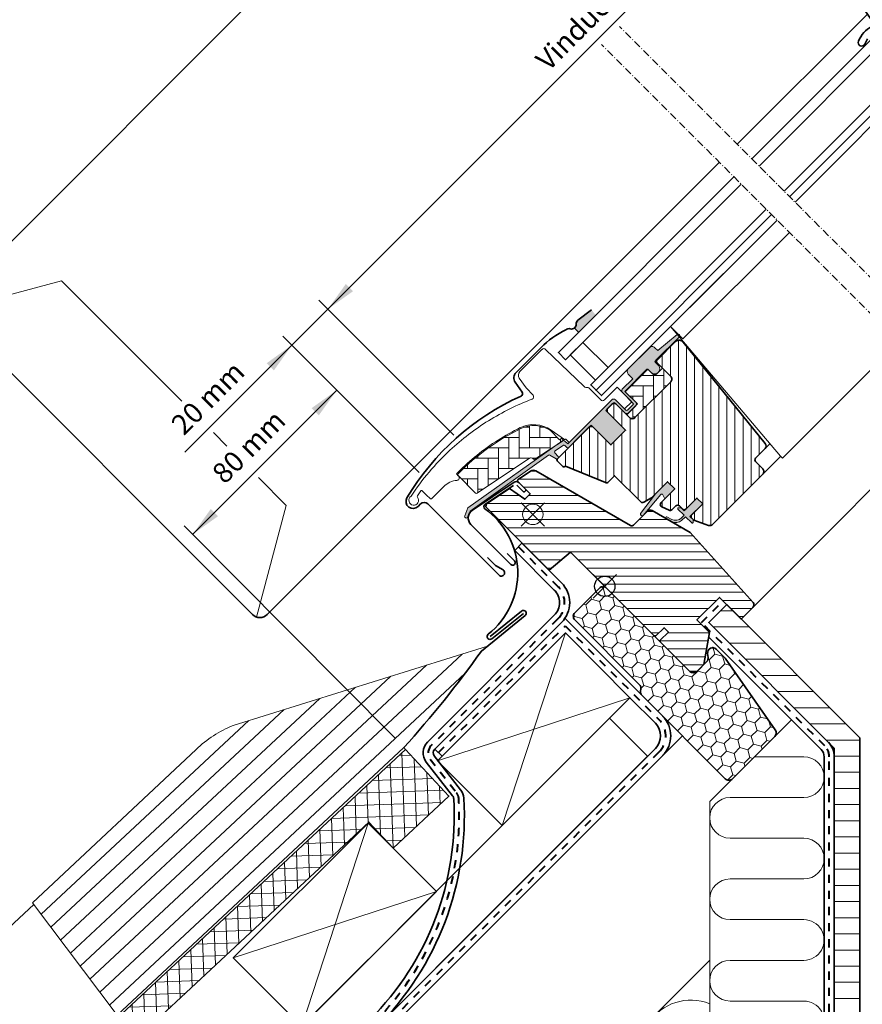
# Model space of a CAD drawing. Units: millimetres. Extents: x -318 to 1204, y -7 to 1294.
# Drawn here: x -119 to 212, y 442 to 829 of the extents above; entities that cross this region are included whole.
import ezdxf

# ---------------------------------------------------------------- set-up
doc = ezdxf.new("R2010")
doc.units = ezdxf.units.MM
doc.linetypes.add('Dash', pattern=[6.350000000000002, 3.175000000000001, -3.175000000000001])
doc.linetypes.add('STREGP3', pattern=[5, 3, -0.9, 0.2, -0.9])
doc.layers.add('RAMMER', color=7, linetype='Continuous')
for name, color, linetype, lineweight in [('VELUX 1', 7, 'Continuous', 35), ('VELUX 2', 3, 'Continuous', 15), ('VELUX 3', 1, 'Continuous', 5), ('VELUX 4', 6, 'Dash', 40), ('VELUX 5', 150, 'STREGP3', 25), ('VELUX 6', 5, 'Continuous', 13)]:
    doc.layers.add(name, color=color, linetype=linetype, lineweight=lineweight)
doc.styles.add('Arial', font='arial.ttf')
doc.styles.add('Verdana_1', font='verdana.ttf', dxfattribs={"height": 8})

# ---------------------------------------------------------------- blocks, each defined once
blk = doc.blocks.new('V22 GGL40 A')
at = {"layer": 'VELUX 3'}
h = blk.add_hatch(color=256, dxfattribs=at)
h.dxf.hatch_style = 1
h.paths.add_polyline_path([(107.1372584779713, 1312.762593714933), (105.4812839590236, 1314.837632817615), (100.1729179071776, 1310.68333129016, 0.2460321235245422), (99.4853111551206, 1309.161095889305, -0.2472938309865288), (98.79095102844121, 1307.633605177316), (100.3688904029227, 1305.994225639888)])
h = blk.add_hatch(color=256, dxfattribs=at)
h.dxf.hatch_style = 1
edge = h.paths.add_edge_path()
edge.add_line((130.86958995746, 1294.961305628536), (130.6227355624292, 1294.711477456827))
edge.add_arc((130.7727355624284, 1294.451669835692), 0.2999999999993145, 119.9999999999013, 224.9999999999347)
edge.add_line((130.5606035280728, 1294.239537801337), (131.7552018481733, 1293.044939481237))
edge.add_arc((130.3409882858, 1291.630725918863), 2.000000000000338, -134.9999999999999, 45, ccw=False)
edge.add_line((128.9267747234267, 1290.21651235649), (127.724693195411, 1291.418593884506))
edge.add_arc((127.5125613817539, 1291.249538231656), 0.271255820446073, 38.55263156986574, 141.4479137045397)
edge.add_line((127.3004279592319, 1291.418591865675), (118.6383707747777, 1282.756534681224))
edge.add_line((118.6383707747777, 1282.756534681224), (122.8820117150722, 1278.512893740926))
edge.add_arc((122.1739051566356, 1277.806788426664), 0.9999998064649137, -44.99997112545469, 44.91892108201631, ccw=False)
edge.add_line((122.8810121573229, 1277.099682138678), (120.0525845689594, 1274.271254550315))
edge.add_arc((119.3454789889588, 1274.978358057451), 0.9999968355312108, 224.9999160192208, 315.0000839807792, ccw=False)
edge.add_line((118.6383734089582, 1274.271254550315), (114.7492861335054, 1278.160341825767))
edge.add_arc((114.3957320264149, 1277.80678640322), 0.5000019434497185, 45.00010658906887, 134.9998934109312)
edge.add_line((114.0421779193243, 1278.160341825767), (111.1430384558737, 1275.261202362317))
edge.add_line((111.1430384558737, 1275.261202362317), (118.9212130067792, 1267.483027811411))
edge.add_line((118.9212130067792, 1267.483027811411), (113.1229393482358, 1261.684754152868))
edge.add_line((113.1229393482358, 1261.684754152868), (105.3447647973303, 1269.462928703773))
edge.add_line((105.3447647973303, 1269.462928703773), (96.57663948414165, 1260.694804241952))
edge.add_arc((96.22308609354923, 1261.048357632544), 0.4999999999987982, 224.9999999999631, 315, ccw=False)
edge.add_line((95.86953270295658, 1260.694804241952), (95.06752579119757, 1261.496812135732))
edge.add_arc((94.71397233248368, 1261.143260539853), 0.4999987791159909, 44.99984905701226, 123.7002097415083)
edge.add_line((94.43654927340708, 1261.559235569644), (91.17797094914249, 1259.386033424946))
edge.add_arc((91.45538993157062, 1258.97005606003), 0.4999984599313483, 123.6996726246945, 221.0000901795082)
edge.add_line((91.07803682005783, 1258.642026961983), (92.37458056446144, 1257.150525067258))
edge.add_arc((91.99722371958066, 1256.822496096152), 0.5000011942619935, -44.99997129661517, 40.99979853123102, ccw=False)
edge.add_line((92.35077813176417, 1256.468942038207), (92.19695662268009, 1256.315120529123))
edge.add_arc((91.84340293343236, 1256.668675523039), 0.5000013449018709, 239.9999519973872, 314.9998942850065, ccw=False)
edge.add_line((91.59340189820091, 1256.23566186588), (89.10782706867803, 1257.670708057025))
edge.add_arc((88.857826095378, 1257.237702179025), 0.499994577004219, 59.99951242497752, 123.7003925556873)
edge.add_line((88.58040404058966, 1257.65367282769), (57.77212266178367, 1235.619444029626))
edge.add_line((57.77212266178367, 1235.619444029626), (56.85063928282079, 1233.341217617139))
edge.add_arc((56.25135128107294, 1233.593070186435), 0.6500583248449135, 158.7507557895858, 337.205274104267, ccw=False)
edge.add_line((55.64548869899636, 1233.828668058539), (56.90406348337683, 1236.940306882827))
edge.add_line((56.90406348337683, 1236.940306882827), (94.28203234132206, 1263.379372247278))
edge.add_arc((94.55945443786145, 1262.963387667275), 0.5000061904105872, 49.00025894729413, 123.69951077651399, ccw=False)
edge.add_line((94.88748630815849, 1263.340748611887), (96.22308701024349, 1262.179728058867))
edge.add_line((96.22308701024349, 1262.179728058867), (113.4770460182849, 1279.433687972747))
edge.add_arc((114.183598365174, 1278.726027090942), 1.000000071265586, 45.00004711214649, 134.9550885553831, ccw=False)
edge.add_line((114.8907046153256, 1279.433134503948), (118.9919248818701, 1275.331914237408))
edge.add_arc((119.3454789889587, 1275.685470638476), 0.5000026353686517, 225.0001858766836, 314.9998141233532)
edge.add_line((119.6990330960475, 1275.331914237408), (121.8203524702299, 1277.45323361159))
edge.add_arc((121.4634148332148, 1277.808187519457), 0.5033852932179226, 315.1596577659964, 404.6150828092709)
edge.add_line((121.8217452159772, 1278.16173538074), (117.6616853147357, 1282.321795281981))
edge.add_arc((118.2522294948523, 1282.969766566703), 0.8767036069806756, 136.9810421101782, 227.6547716393488, ccw=False)
edge.add_line((117.6112469369223, 1283.56788910843), (121.7518442620644, 1287.708486650956))
edge.add_line((121.7518442620644, 1287.708486650956), (119.9900209357334, 1289.470309977291))
edge.add_arc((121.0506811075124, 1290.53097014907), 1.499999999998967, 135, 225, ccw=False)
edge.add_line((119.9900209357334, 1291.591630320849), (128.3107193262772, 1299.912328711393))
edge.add_arc((129.3713794980563, 1298.851668539613), 1.499999999998967, 45, 135, ccw=False)
edge.add_line((130.4320396698354, 1299.912328711393), (131.5878567813311, 1298.756511599897))
edge.add_line((131.5878567813311, 1298.756511599897), (139.1752846865716, 1305.101846768439))
edge.add_arc((139.5922757057948, 1304.60323019241), 0.6500000000027155, -45.000000000037176, 129.9056026087591, ccw=False)
edge.add_line((140.0518951135678, 1304.143610784637), (130.86958995746, 1294.961305628536))
h = blk.add_hatch(dxfattribs=at)
h.set_pattern_fill('ANSI31', color=256, angle=45)
h.set_pattern_definition([(90, (0, 0), (-3.175, 6.661338147750939e-16), [])])
edge = h.paths.add_edge_path()
edge.add_line((138.5911332058245, 1302.285035730414), (131.1541637353953, 1294.848066259985))
edge.add_arc((131.5077159633871, 1294.494512152896), 0.4999996845573625, 134.9998477395451, 225.000152260418)
edge.add_line((131.1541637353951, 1294.140958045808), (136.6695977961176, 1288.625523985085))
edge.add_arc((135.6089816823158, 1287.564864297926), 1.499968503942875, -45.001344185626124, 45.00117691884941, ccw=False)
edge.add_line((136.6695946996699, 1286.504201514455), (122.5981717293982, 1272.432778544184))
edge.add_arc((121.5375120423072, 1273.493435502466), 1.499997384988699, 224.9999262961421, 315.0000737038579, ccw=False)
edge.add_line((120.4768523552161, 1272.432778544184), (115.1028394104947, 1277.806791488905))
edge.add_arc((114.3957338304969, 1277.099680758068), 1.000001943463027, 45.00020868193022, 135.0000047613451)
edge.add_line((113.6886256163129, 1277.806788854728), (111.7087273581315, 1275.826890596547))
edge.add_line((111.7087273581315, 1275.826890596547), (111.7087247239544, 1274.695519034367))
edge.add_line((111.7087247239544, 1274.695519034367), (118.9212148108568, 1267.483028947461))
edge.add_line((118.9212148108568, 1267.483028947461), (113.1229411523093, 1261.684755288918))
edge.add_line((113.1229411523093, 1261.684755288918), (105.9104510654072, 1268.89724537582))
edge.add_line((105.9104510654072, 1268.89724537582), (104.7790795032274, 1268.897242741643))
edge.add_line((104.7790795032274, 1268.897242741643), (91.98044743177911, 1256.098610670191))
edge.add_arc((92.35384442966938, 1255.736837470675), 0.5199088053899035, 135.9058298368947, 222.8125065412009)
edge.add_line((91.97244892840581, 1255.383506694294), (94.17603160426415, 1253.179924018435))
edge.add_arc((94.53169122628283, 1253.571091836542), 0.5286832971230915, 227.7220998114645, 298.9480926222356)
edge.add_line((94.78758295910711, 1253.108462989918), (95.29834660561073, 1253.399971862751))
edge.add_line((95.29834660561073, 1253.399971862751), (111.0266943067877, 1246.885076931203))
edge.add_arc((111.4093777391539, 1247.808956463713), 0.9999999999988131, 247.4999999999034, 314.9999999999039)
edge.add_line((112.1164845203384, 1247.101849682526), (114.5725082498579, 1249.557874177013))
edge.add_line((114.5725082498579, 1249.557874177013), (124.8496563768497, 1239.280726050021))
edge.add_arc((125.5567635053079, 1239.987833732211), 1.000000882663449, 225.0000224339768, 299.9999064798383)
edge.add_line((126.0567625330809, 1239.1218067479), (129.0681970060325, 1240.860459079382))
edge.add_line((129.0681970060325, 1240.860459079382), (135.4321577627566, 1247.224419836106))
edge.add_line((135.4321577627566, 1247.224419836106), (138.260584692573, 1244.395992906289))
edge.add_line((138.260584692573, 1244.395992906289), (132.8357663561515, 1238.971174569868))
edge.add_arc((133.5428725774659, 1238.264069395144), 0.9999984681701475, 135.0000424018908, 245.0001448486611)
edge.add_line((133.1202572543264, 1237.357761928006), (136.0136734720948, 1236.008537751046))
edge.add_arc((136.4362915047592, 1236.914846877156), 1.000001116800918, 245.0000443199773, 314.9999940553622)
edge.add_line((137.1433990022783, 1236.207739232907), (138.6494955603889, 1237.713835791017))
edge.add_arc((139.3566011403915, 1237.006729172979), 0.9999990352712804, 44.999942003627325, 134.999957944766, ccw=False)
edge.add_line((140.0637079551639, 1237.713834556247), (141.2657894528131, 1236.511753058598))
edge.add_arc((141.9728962315716, 1237.21886120925), 1.000000966641843, 225.0000555811593, 315.0000607288304)
edge.add_line((142.6800044457527, 1236.51175449402), (146.9933550692044, 1240.825105117472))
edge.add_line((146.9933550692044, 1240.825105117472), (149.2560968764742, 1238.562363310202))
edge.add_line((149.2560968764742, 1238.562363310202), (144.9423630840904, 1234.248629517815))
edge.add_arc((145.6498528797553, 1233.541904575982), 1.000000977189093, 135.0309874385123, 224.9999351019532)
edge.add_line((144.9427446066625, 1232.834797904748), (145.4377195004786, 1232.339823010932))
edge.add_arc((146.1390007233539, 1233.18425168439), 1.09765893524098, 230.2910427926034, 249.4415579480247)
edge.add_line((145.7535439463468, 1232.156497720071), (151.5401024273672, 1230.05036537006))
edge.add_arc((152.0531333027909, 1231.459899795899), 1.499995992248843, 249.9999174356741, 315.0000019461287)
edge.add_line((153.1137906766894, 1230.399242494053), (172.873460785559, 1250.158912602927))
edge.add_arc((171.812802910757, 1251.219574924192), 1.499999895710742, 314.9998799032781, 404.9999778012947)
edge.add_line((172.8734634197358, 1252.280234611286), (170.0450361606459, 1255.108661870372))
edge.add_arc((170.7521421729958, 1255.815768767465), 0.9999995383087936, 134.9998574336146, 225.0000358446995, ccw=False)
edge.add_line((170.0450374777361, 1256.522876981644), (173.7569156944451, 1260.234755198353))
edge.add_arc((172.6962594843933, 1261.295416794353), 1.499998205715665, 314.9998545281181, 399.0000666548244)
edge.add_line((173.8619759339822, 1262.23939760788), (141.5596411135671, 1302.129461175848))
edge.add_arc((140.0053470536696, 1300.870817767684), 2.000003313383822, 39.00001993854496, 134.9999166444256)
h = blk.add_hatch(dxfattribs=at)
h.set_pattern_fill('AR-HBONE', color=256, scale=0.04, angle=-45.00000000000003)
h.set_pattern_definition([(359.9999999999999, (-4173.837619824959, 4683.855995607695), (4.064000000000001, 4.063999999999999), [12.192, -4.064]), (90, (-4169.773622595039, 4683.855995607696), (4.064000000000001, 4.063999999999999), [12.192, -4.064])])
edge = h.paths.add_edge_path()
edge.add_line((136.669625155741, 1288.625494143167), (133.4169119984913, 1291.878207299973))
edge.add_line((133.4169119984913, 1291.878207299973), (131.0481044416742, 1289.509401041278))
edge.add_arc((130.3409976604876, 1290.216507822464), 1.000000000000169, 225, 315, ccw=False)
edge.add_line((129.6338908793009, 1289.509401041278), (128.0075441866288, 1291.13574335068))
edge.add_arc((127.6539901906874, 1290.797112373194), 0.4895624239659648, 43.76493484845527, 136.2342113736723)
edge.add_line((127.300441240805, 1291.135748619034), (118.779799082135, 1282.615106831256))
edge.add_line((118.779799082135, 1282.615106831256), (123.5881251141222, 1277.806780799268))
edge.add_line((123.5881251141222, 1277.806780799268), (119.3454863657576, 1273.564142050904))
edge.add_line((119.3454863657576, 1273.564142050904), (120.4768592923431, 1272.432769124318))
edge.add_arc((121.5375176150303, 1273.493427447003), 1.499997384986895, 224.9999999999509, 315.0000000000491)
edge.add_line((122.5981759377175, 1272.432769124318), (136.6696002723916, 1286.504193458995))
edge.add_arc((135.6089905923357, 1287.564854860063), 1.499965166642976, 314.9986030094411, 405.0012718500317)
h = blk.add_hatch(dxfattribs=at)
h.set_pattern_fill('AR-HBONE', color=256, scale=0.04, angle=-45.00000000000003)
h.set_pattern_definition([(359.9999999999999, (-4173.837627201759, 4683.856002527106), (4.064000000000001, 4.063999999999999), [12.192, -4.064]), (90, (-4169.77362997184, 4683.856002527106), (4.064000000000001, 4.063999999999999), [12.192, -4.064])])
edge = h.paths.add_edge_path()
edge.add_arc((83.00097784023833, 1256.451374999955), 0.4999999999985771, 225.0000000000253, 303.7000000000068)
edge.add_line((83.2784000539616, 1256.035397938891), (94.42902869512591, 1263.471941214588))
edge.add_line((94.42902869512591, 1263.471941214588), (93.87418387372645, 1264.303896296593))
edge.add_line((93.87418387372645, 1264.303896296593), (92.96733252482977, 1263.699100874261))
edge.add_line((92.96733252482977, 1263.699100874261), (89.33563112349702, 1267.330802270431))
edge.add_arc((82.81849040374571, 1257.613967557474), 11.69999999999862, 56.14999999999395, 116.1262820296447)
edge.add_arc((117.4080658483622, 1187.089760574609), 90.25000000000419, 116.126282029651, 135.5001345632176)
edge.add_arc((53.3936902963051, 1249.996216703378), 0.5000000000013524, 135.5001345632716, 225.0000000000524)
edge.add_line((53.04013690571128, 1249.642663312783), (59.93157975778422, 1242.75122046071))
edge.add_arc((60.28513314837645, 1243.104773851303), 0.4999999999986575, 225.0000000000161, 303.7000000000176)
edge.add_line((60.56255536209983, 1242.688796790238), (81.17353242490958, 1256.434609766408))
edge.add_arc((81.72837685235814, 1255.602655644277), 1.000000000000393, 45.000000000024215, 123.7000000000235, ccw=False)
h = blk.add_hatch(dxfattribs=at)
h.set_pattern_fill('ANSI31', color=256, angle=-45.00000000000003)
h.set_pattern_definition([(359.9999999999999, (2256.585111609314, 1445.130266766376), (1.77635683940025e-15, 3.175), [])])
h.paths.add_polyline_path([(83.48386965162884, 1251.567327104495, 0.2853293628632919), (81.55727118296656, 1251.393476953455), (76.61956700169128, 1248.100440098924, 0.4732321366402011), (76.55642906913677, 1247.339574426902), (81.44455470498042, 1242.451448791058), (79.32323450761805, 1240.330128593696), (73.28776159605741, 1244.556212109355), (64.19238927048036, 1238.490357371515), (63.95689936859753, 1237.311687371815), (88.7984652493401, 1212.470121491076), (97.25714149921305, 1219.567794343011), (130.1642114851352, 1186.660724357089), (130.8713189996129, 1186.660723657385), (134.0532994191346, 1189.842704076904), (135.7503554453147, 1188.145648050724), (132.5683750257926, 1184.963667631202), (132.5683744084092, 1184.256561433815), (144.1649256767673, 1172.660010165457), (146.9933531004899, 1172.660010000824), (149.7330521884799, 1175.39970908881), (151.9431002276724, 1187.93351703527), (146.9933532651271, 1192.883263997812), (155.8321875031254, 1201.722098235807), (164.3174676340316, 1193.236818104901), (168.8956848585953, 1197.815035329464, 0.4284122038856949), (168.8341034451109, 1200.007822858285), (144.3063467927643, 1227.248653137796), (129.3514292531083, 1235.894454492327, 0.3559913294885895), (127.476986375998, 1235.592293515923), (121.5021542349038, 1229.617461374829)])
h = blk.add_hatch(color=256, dxfattribs=at)
h.dxf.hatch_style = 1
h.paths.add_polyline_path([(133.5937974452941, 1242.082236695167), (134.3198748507496, 1240.455282674609), (138.2605848875032, 1244.395992711359), (135.4321577627566, 1247.224419836106), (130.6000539581694, 1242.392316031519), (124.7874913215496, 1234.753410748219, 0.9668028769317811), (126.0270853406366, 1234.181109718835), (132.7504912313493, 1242.195412198855, -0.5578057302502837)])
h = blk.add_hatch(color=256, dxfattribs=at)
h.dxf.hatch_style = 1
edge = h.paths.add_edge_path()
edge.add_line((140.9309021000668, 1233.006737295973), (141.9115137062295, 1234.027516366734))
edge.add_line((141.9115137062295, 1234.027516366734), (139.4980056581776, 1236.441024414789))
edge.add_arc((139.7101383789765, 1236.653152501149), 0.2999976937511739, 90.00134760988698, 224.9993741259631, ccw=False)
edge.add_line((139.7101313229618, 1236.953150194817), (140.8243773528925, 1236.953182545816))
edge.add_line((140.8243773528925, 1236.953182545816), (141.9729054812308, 1235.804654417478))
edge.add_line((141.9729054812308, 1235.804654417478), (146.9933537821494, 1240.8251027184))
edge.add_line((146.9933537821494, 1240.8251027184), (149.2560955071062, 1238.562360993446))
edge.add_line((149.2560955071062, 1238.562360993446), (144.2356472061842, 1233.541912692524))
edge.add_line((144.2356472061842, 1233.541912692524), (145.4377286678214, 1232.339831230887))
edge.add_line((145.4377286678214, 1232.339831230887), (145.4376963991385, 1231.22558511864))
edge.add_arc((145.1376986321802, 1231.225592351594), 0.2999977670455634, 225.0006819004896, 359.9986185972203, ccw=False)
edge.add_line((144.9255707014277, 1231.013459371539), (142.4771991311795, 1233.461830941787))
edge.add_line((142.4771991311795, 1233.461830941787), (140.9595679212912, 1232.023945783063))
edge.add_arc((138.4700089953321, 1235.253421733929), 4.077673180018678, 250.50403837240918, 307.6281390109456, ccw=False)
edge.add_line((137.1091246425278, 1231.409541878713), (134.7758767220589, 1232.758449218241))
edge.add_arc((135.0941294145302, 1233.007841886756), 0.4043284300837465, 78.99748401392202, 218.0833490386994, ccw=False)
edge.add_line((135.171296344761, 1233.404738276577), (137.0563440942208, 1232.368218664544))
edge.add_arc((138.5525575755746, 1235.363882181454), 3.348530228074845, 243.459715418047, 315.2564976126175)
at = {"layer": 'VELUX 1'}
for points in [[(213.9893568757766, 1421.320901694826), (213.0353790335944, 1419.275089610253, -0.9721705077647138), (210.466361392497, 1420.385902981356, -0.1810606457467365), (215.7514002336759, 1426.195746564683, 0.4547648828499922), (216.1861910718803, 1427.951505361945), (213.0822616905864, 1432.38437592091, -0.8925341243972114), (217.5471096425322, 1436.334539706395), (221.3531974982766, 1432.907522808126, 0.3989595459736885), (222.8670586245794, 1432.947164656847), (232.4140661423921, 1442.49417217466, 0.414213562373095), (232.4140661423921, 1444.049807093272), (226.8986332491372, 1449.565239986527, 0.4142135623729618), (225.9086837554753, 1449.565239986527), (224.423759514983, 1448.080315746034)], [(105.4812839590234, 1314.837632817611), (100.1729179071776, 1310.68333129016, 0.2460319903862225), (99.48531110254089, 1309.161096791659, -0.5241744338184098), (97.15265175264017, 1307.337946900332, 0.2635503471750427), (95.41849935612845, 1306.962542819258, 0.08236092804708796), (85.65183952936468, 1299.974585886348), (84.73260095827254, 1299.055347315256), (78.65148243355043, 1292.974228790534), (75.82305484518702, 1290.14580120217, 0.3639696544719797), (75.48691792324507, 1286.303752443835), (78.2244229055691, 1282.394193653809, -0.4698858781438464), (77.81721162435497, 1280.909410040751, 0.1528065514148134), (32.93914140881725, 1240.920402346275, 0.8841125809743411), (37.32108950111842, 1237.501703184649), (38.31103863021099, 1238.491652313742, -0.4142128941357796), (41.13946885274754, 1238.491649679565), (69.14089723600819, 1210.490221296304, 1.133033441522835), (70.72432272442552, 1212.526983555663), (67.72668212473991, 1214.308600647937), (64.54470306346457, 1217.490579709209)], [(76.17418975307396, 1245.812624676701), (78.52532008711614, 1243.461494342655, 1.000001379821503), (79.47991410184522, 1244.416088357384), (77.11110579902788, 1246.784896660198, 0.3575593124721835), (75.02888734037015, 1246.990893827473), (58.64787604307685, 1236.066118707988, 0.4732316017708558), (58.09211847898814, 1230.448545711164), (73.8078011074142, 1214.732863082738, 1.000001016259497), (75.22201490159614, 1216.14707687692), (72.39358731323614, 1218.975504465279)]]:
    blk.add_lwpolyline(points, format="xyb", dxfattribs=at)
for points in [[(171.4008949608728, 1371.298651037176), (224.0701950882981, 1423.967951164601), (221.2417679635514, 1426.796378289348), (168.5724678361262, 1374.127078161922)], [(183.4217102410444, 1359.277835757004), (236.0910103684696, 1411.947135884429), (233.9696900249114, 1414.068456227988), (181.3003898974862, 1361.399156100566)], [(185.5430305846025, 1357.156515413446), (238.2123307120278, 1409.825815540871), (236.0910103684696, 1411.947135884429), (183.4217102410444, 1359.277835757004)], [(161.5091452447964, 1367.063766967096), (92.47541441286057, 1298.03003613516), (95.30384153760701, 1295.201609010417), (164.3375723695431, 1364.23533984235)], [(174.2370673061528, 1354.33584490574), (105.2033364742167, 1285.302114073804), (107.3246568177785, 1283.180793730246), (176.3583876497128, 1352.21452456218)], [(178.4797079932728, 1350.09320421862), (109.4459771613367, 1281.059473386684), (107.3246568177785, 1283.180793730246), (176.3583876497128, 1352.21452456218)]]:
    blk.add_lwpolyline(points, dxfattribs=at)
for points in [[(138.5911332058245, 1302.285035730414), (131.1541637353953, 1294.848066259985, 0.4142151190697461), (131.1541637353951, 1294.140958045808), (136.6695977961176, 1288.625523985085, -0.4142264501944229), (136.6695946996699, 1286.504201514455), (122.5981717293982, 1272.432778544184, -0.4142143159143398), (120.4768523552161, 1272.432778544184), (115.1028394104947, 1277.806791488905, 0.4142125199414704), (113.6886256163129, 1277.806788854728), (111.7087273581315, 1275.826890596547), (111.7087247239544, 1274.695519034367), (118.9212148108568, 1267.483028947461), (113.1229411523093, 1261.684755288918), (105.9104510654072, 1268.89724537582), (104.7790795032274, 1268.897242741643), (91.98044743177911, 1256.098610670191, 0.3984876094680688), (91.97244892840581, 1255.383506694294), (94.17603160426415, 1253.179924018435, 0.3211899862348684), (94.78758295910711, 1253.108462989918), (95.29834660561073, 1253.399971862751), (111.0266943067877, 1246.885076931203, 0.3033466836073349), (112.1164845203384, 1247.101849682526), (114.5725082498579, 1249.557874177013), (124.8496563768497, 1239.280726050021, 0.3394536946183873), (126.0567625330809, 1239.1218067479), (129.0681970060325, 1240.860459079382), (135.4321577627566, 1247.224419836106), (138.260584692573, 1244.395992906289), (132.8357663561515, 1238.971174569868, 0.5205676186950682), (133.1202572543264, 1237.357761928006), (136.0136734720948, 1236.008537751046, 0.3152985477548323), (137.1433990022783, 1236.207739232907), (138.6494955603889, 1237.713835791017, -0.4142136438634257), (140.0637079551639, 1237.713834556247), (141.2657894528131, 1236.511753058598, 0.4142135886877621), (142.6800044457527, 1236.51175449402), (146.9933550692044, 1240.825105117472), (149.2560968764742, 1238.562363310202), (144.9423630840904, 1234.248629517815, 0.4140548332566785), (144.9427446066625, 1232.834797904748), (145.4377195004786, 1232.339823010932, 0.08375490922452045), (145.7535439463468, 1232.156497720071), (151.5401024273672, 1230.05036537006, 0.2914738196600397), (153.1137906766894, 1230.399242494053), (172.873460785559, 1250.158912602927, 0.4142140628230522), (172.8734634197358, 1252.280234611286), (170.0450361606459, 1255.108661870372, -0.4142144744021147), (170.0450374777361, 1256.522876981644), (173.7569156944451, 1260.234755198353, 0.3838650969984644), (173.8619759339822, 1262.23939760788), (141.5596411135671, 1302.129461175848, 0.4452281452603196)], [(120.8376295500243, 1230.00112486115), (83.66696000259299, 1251.461619846419, 0.3167982746079156), (81.55727118296659, 1251.393476953455), (76.63256010698046, 1248.109105416448, 0.4829494316524006), (76.55642906913681, 1247.339574426902), (81.44455470498042, 1242.451448791058), (79.32323450761805, 1240.330128593696), (73.28776159605741, 1244.556212109355), (64.19238927048036, 1238.490357371515), (63.95689936859753, 1237.311687371815), (88.7984652493401, 1212.470121491076), (97.25714149921305, 1219.567794343011), (130.1642114851352, 1186.660724357089), (130.8713189996129, 1186.660723657385), (134.0532994191346, 1189.842704076904), (135.7503554453147, 1188.145648050724), (132.5683750257926, 1184.963667631202), (132.5683744084092, 1184.256561433815), (144.1649256767673, 1172.660010165457), (146.9933531004899, 1172.660010000824), (149.7330521884799, 1175.39970908881), (151.9431002276724, 1187.93351703527), (146.9933532651271, 1192.883263997812), (155.8321875031254, 1201.722098235807), (164.3174676340316, 1193.236818104901), (168.8956848585951, 1197.815035329464, 0.3678426907096489), (169.0457012975132, 1199.772819663069), (144.3063467927643, 1227.248653137796), (129.3514292531077, 1235.894454492327, 0.3559913294884479), (127.476986375998, 1235.592293515923), (122.044735706259, 1230.160042846184, -0.3394545110048388)]]:
    blk.add_lwpolyline(points, format="xyb", close=True, dxfattribs=at)
blk.add_lwpolyline([(102.1055287459681, 1302.003296218778), (112.0050236825814, 1292.103801282165), (107.0552762142727, 1287.15405381386), (97.15578127766321, 1297.053548750473)], close=True, dxfattribs=at)
at = {"layer": 'VELUX 2'}
for points in [[(183.3260924440218, 1345.24681976787), (141.4452659335216, 1303.36599325737), (136.6151132878055, 1308.196145903086), (178.4959397983058, 1350.076972413587)], [(226.3720497960311, 1302.200862415861), (180.6107049912162, 1256.439517611046), (179.8357356274612, 1257.214486974801), (136.6304265118908, 1308.180832679001)]]:
    blk.add_lwpolyline(points, dxfattribs=at)
blk.add_lwpolyline([(77.49808276351223, 1268.475721366676, 0.0275526144456598), (68.7953178871685, 1263.610756380034, 0.02859456310779315), (60.38502368057061, 1257.58111601561, 0.02656189233039595), (53.23561721548731, 1251.153482532534), (52.38708920239924, 1250.304954519443), (53.23561570663196, 1249.456427699106, -0.6387437587997195), (52.61092391757165, 1247.752722819851, 0.1794211721370794), (47.4373401009002, 1245.355208368224), (42.61392475612274, 1240.531793023447, -0.4059732798838918), (42.19484382653945, 1240.526733541477), (40.53508390958132, 1242.101786294677), (38.87488332678959, 1243.677257223984, 0.4623753772020391), (38.42454069088535, 1243.634419099506), (37.07740176838388, 1241.705985950733, 0.331485681556959), (37.10280240425391, 1241.109191663154, -2.543547129005954), (34.53197357333238, 1241.497655768335, -0.0601222286675958), (49.84227623154993, 1259.618364601569, -0.04834649519466763), (65.01841330976504, 1271.21649002722, -0.04818327163418006), (82.1393409967211, 1279.684399163723, 0.5385515601958731), (82.50388490063074, 1281.314001314246), (79.811876258133, 1284.101660183735), (77.10844831991972, 1287.962551217531, -0.3639698813813822), (77.33254047927448, 1290.523917934485), (85.97465957020222, 1299.166037025412), (86.05163025229558, 1299.243007707506, -0.4091129596381443), (87.45339755527357, 1299.255235561928), (102.6040316307337, 1284.62444060077, 0.2514172491176707), (103.9694154422837, 1284.238726825088, -0.2560615049557726), (104.4307675848327, 1284.104039056952), (109.1677620984888, 1279.367044543296, 0.414213562373095), (110.5819756608621, 1279.367044543296), (115.5969982440515, 1284.38206629775), (121.189051117261, 1278.794428897889, -0.4065677969308178), (121.185396811507, 1278.51533598202), (118.642992684003, 1275.97293185452, -0.4140246728248789), (118.3602416324798, 1275.972840674041), (114.8953270260977, 1279.437755221416, 0.4142133251963257), (113.4811153645464, 1279.43775578197), (96.72268282546838, 1262.679323242892), (95.4498901472873, 1263.952115921069, 0.4142119213389018), (95.16704783099362, 1263.952116713432), (95.08713880759797, 1263.872206813385, -0.3639424831216411), (94.83098343323991, 1263.849782055799), (89.61068985355837, 1267.505070766189, 0.2730206624516624), (77.45168928811131, 1268.453137712362)], format="xyb", dxfattribs=at)
at = {"layer": 'VELUX 2', "color": 3}
for points in [[(168.9111818106721, 1197.83053455748), (249.8267828695039, 1278.746129342388)], [(173.7724165289826, 1260.250253409031), (175.6611376142685, 1262.138974494317)], [(172.8889614148618, 1250.17441060849), (179.8823867043169, 1257.167835897946)]]:
    blk.add_lwpolyline(points, dxfattribs=at)
at = {"layer": 'VELUX 3'}
for p, q in [((98.79095102844121, 1307.633605177316), (100.3688904029227, 1305.994225639888)), ((82.43548363354466, 1256.309762425464), (82.64742444964622, 1256.097821609363))]:
    blk.add_line(p, q, dxfattribs=at)
at = {"layer": 'VELUX 3', "lineweight": 25}
for p, q in [((106.1225810301626, 1210.702354812061), (115.3149691855872, 1201.509966656637)), ((106.1225810301623, 1201.509966656637), (115.3149691855874, 1210.702354812061))]:
    blk.add_line(p, q, dxfattribs=at)
at = {"layer": 'VELUX 3'}
for points in [[(130.86958995746, 1294.961305628536), (130.6227355624292, 1294.711477456827, 0.4931454260315182), (130.5606035280728, 1294.239537801337), (131.7552018481733, 1293.044939481237, -0.9999999999999999), (128.9267747234267, 1290.21651235649), (127.724693195411, 1291.418593884506, 0.4817796429854808), (127.3004279592319, 1291.418591865675), (118.6383707747777, 1282.756534681224), (122.8820117150722, 1278.512893740926, -0.4137990040627224), (122.8810121573229, 1277.099682138678), (120.0525845689594, 1274.271254550315, -0.4142144209846287), (118.6383734089582, 1274.271254550315), (114.7492861335054, 1278.160341825767, 0.4142124726173205), (114.0421779193243, 1278.160341825767), (111.1430384558737, 1275.261202362317), (118.9212130067792, 1267.483027811411), (113.1229393482358, 1261.684754152868), (105.3447647973303, 1269.462928703773), (96.57663948414165, 1260.694804241952, -0.414213562373095), (95.86953270295658, 1260.694804241952), (95.06752579119757, 1261.496812135732, 0.357561418645748), (94.43654927340708, 1261.559235569644), (91.17797094914249, 1259.386033424946, 0.452044897312215), (91.07803682005783, 1258.642026961983), (92.37458056446144, 1257.150525067258, -0.3939093154648443), (92.35077813176417, 1256.468942038207), (92.19695662268009, 1256.315120529123, -0.3394539780289409), (91.59340189820091, 1256.23566186588), (89.10782706867803, 1257.670708057025, 0.2853334429435599), (88.58040404058966, 1257.65367282769), (57.77212266178367, 1235.619444029626), (56.85063928282079, 1233.341217617139, -0.9866032649876009), (55.64548869899636, 1233.828668058539), (56.90406348337683, 1236.940306882827), (94.28203234132206, 1263.379372247278, -0.3379914373626847), (94.88748630815849, 1263.340748611887), (96.22308701024349, 1262.179728058867), (113.4770460182849, 1279.433687972747, -0.4139837551029534), (114.8907046153256, 1279.433134503948), (118.9919248818701, 1275.331914237408, 0.4142116619894787), (119.6990330960475, 1275.331914237408), (121.8203524702299, 1277.45323361159, 0.4114324538984567), (121.8217452159772, 1278.16173538074), (117.6616853147357, 1282.321795281981, -0.4176618435094514), (117.6112469369223, 1283.56788910843), (121.7518442620644, 1287.708486650956), (119.9900209357334, 1289.470309977291, -0.414213562373095), (119.9900209357334, 1291.591630320849), (128.3107193262772, 1299.912328711393, -0.414213562373095), (130.4320396698354, 1299.912328711393), (131.5878567813311, 1298.756511599897), (139.1752846865716, 1305.101846768439, -0.9565027112960945), (140.0518951135678, 1304.143610784637)], [(140.9309021000668, 1233.006737295973), (141.9115137062295, 1234.027516366734), (139.4980056581776, 1236.441024414789, -0.6681661825758205), (139.7101313229618, 1236.953150194817), (140.8243773528925, 1236.953182545816), (141.9729054812308, 1235.804654417478), (146.9933537821494, 1240.8251027184), (149.2560955071062, 1238.562360993446), (144.2356472061842, 1233.541912692524), (145.4377286678214, 1232.339831230887), (145.4376963991385, 1231.22558511864, -0.6681656156983148), (144.9255707014277, 1231.013459371539), (142.4771991311795, 1233.461830941787), (140.9595679212912, 1232.023945783063, -0.2545441429445987), (137.1091246425278, 1231.409541878713), (134.7758767220589, 1232.758449218241, -0.6942797904943477), (135.171296344761, 1233.404738276577), (137.0563440942208, 1232.368218664544, 0.3239396614485599)]]:
    blk.add_lwpolyline(points, format="xyb", close=True, dxfattribs=at)
for points in [[(136.669625155741, 1288.625494143167), (133.4169119984913, 1291.878207299973), (131.0481044416742, 1289.509401041278, -0.414213562373095), (129.6338908793009, 1289.509401041278), (128.0075441866288, 1291.13574335068, 0.4268934620644722), (127.300441240805, 1291.135748619034), (118.779799082135, 1282.615106831256), (123.5881251141222, 1277.806780799268), (119.3454863657576, 1273.564142050904), (120.4768592923431, 1272.432769124318, 0.414213562373575), (122.5981759377175, 1272.432769124318), (136.6696002723916, 1286.504193458995, 0.4142272054212983), (136.6696025889946, 1288.625513944635)], [(82.64742444964622, 1256.097821609363, 0.3575596436553556), (83.2784000539616, 1256.035397938891), (94.42902869512591, 1263.471941214588), (93.87418387372645, 1264.303896296593), (92.96733252482977, 1263.699100874261), (89.33563112349702, 1267.330802270431, 0.2678382761497862), (77.66638304917115, 1268.118527986493, 0.08473631874147375), (53.03706424866004, 1250.346670497967, 0.4116592038532989), (53.04013690571128, 1249.642663312783), (59.93157975778422, 1242.75122046071, 0.357559643655403), (60.56255536209983, 1242.688796790238), (81.17353242490958, 1256.434609766408, -0.3575596436553869), (82.43548363354466, 1256.309762425464)], [(130.6537428110064, 1242.46287424951), (124.7874913215496, 1234.753410748219, 0.7643899866716816), (125.8254252126028, 1233.940730766486), (132.7504912313493, 1242.195412198855, -0.5578057302502779), (133.5937974452941, 1242.082236695167), (134.3198748507496, 1240.455282674609), (138.2605848875032, 1244.395992711359), (135.4321577627566, 1247.224419836106), (130.6370791182494, 1242.429341191599)]]:
    blk.add_lwpolyline(points, format="xyb", dxfattribs=at)
at = {"layer": 'VELUX 3', "lineweight": 25}
blk.add_circle((110.7187751078748, 1206.106160734349), 4, dxfattribs=at)
at = {"layer": 'VELUX 6'}
for p, q in [((77.83830978269953, 1238.986626059524), (87.03069793812415, 1229.7942379041)), ((77.83830978269953, 1229.7942379041), (87.03069793812438, 1238.986626059524))]:
    blk.add_line(p, q, dxfattribs=at)
blk.add_circle((82.43450386041195, 1234.390431981812), 4, dxfattribs=at)
blk = doc.blocks.new('V22 KFD A')
at = {"layer": 'VELUX 1'}
blk.add_lwpolyline([(-134.4741038547308, 730.0230320035406), (-145.7665320980158, 718.7305933078375, 0.414213562373095), (-145.7665320980158, 712.9676730411671), (-27.78576565704038, 594.9869066001914, 0.414213562373095), (-22.02284539037005, 594.9869066001914), (-10.73041398607138, 606.2793421348812)], format="xyb", dxfattribs=at)
at = {"layer": 'VELUX 2'}
for p, q in [((-134.4741038547308, 730.0230320035406), (32.03788698328428, 896.5350242109448)), ((162.8526354333935, 779.862392981887), (214.0263376919731, 831.0360956613171)), ((-10.73041398607138, 606.2793421348812), (155.7815773607758, 772.791334851117)), ((-146.7290354452472, 714.4965172792574), (-102.9017837313865, 726.2400046381877)), ((-102.9017837313865, 726.2400046381877), (-55.55132655341993, 678.8895474602211)), ((-43.17695788265554, 666.5151787894566), (-37.87365702376412, 661.211877930565)), ((-25.49928835299955, 648.8375092598006), (-14.5134360830681, 637.8516569898692)), ((-14.5134360830681, 637.8516569898692), (-26.25691029469972, 594.024399338571))]:
    blk.add_line(p, q, dxfattribs=at)
blk = doc.blocks.new('Lower constr._EDW-KFD')
at = {"layer": 'VELUX 3'}
h = blk.add_hatch(dxfattribs=at)
h.set_pattern_fill('HONEY', color=256, angle=44.99999999999996)
h.set_pattern_definition([(44.99999999999994, (500.0000000000002, -6.945555242054979e-13), (1.423313570563097, 5.31187852023877), [3.175, -6.35]), (164.9999999999999, (500.0000000000002, -6.945555242054979e-13), (-5.311878525625216, -1.423313550460606), [3.174999999999998, -6.349999999999997]), (104.9999999999999, (500.0000000000002, -6.945555242054979e-13), (-3.888564955062119, 3.888564969778164), [-6.349999999999999, 3.174999999999999])])
h.paths.add_polyline_path([(158.0340121140933, 577.8708330752708, 0.04366095311893845), (157.8099212250224, 578.1378941863342), (154.578906553505, 581.3689085944333, 1.057539256405189), (151.1687599585485, 578.8658846907693, -0.3327192276193955), (150.8272265700272, 576.4938858474358), (147.0088499530707, 572.6755092304792, -0.4142135620726303), (144.1804228268733, 572.6755092290285), (111.4413787893145, 605.4145531994166, 0.4142135620726228), (108.6129517331911, 605.4145531979659), (98.92558883093446, 595.7271902957099, 0.4142135623731033), (98.92558883093449, 592.8987631709646), (125.1176259366661, 566.7067260652329), (124.8108508258637, 564.9669179566341, 0.2446984432291668), (125.3662527695149, 563.2054080389254), (158.1104264162483, 530.4612343921914, 0.4142135623730958), (160.9388535409945, 530.4612343921914), (177.5686694351754, 547.091050286372, 0.3639702342662022), (177.7927599613803, 549.652416721447)])
h = blk.add_hatch(dxfattribs=at)
h.set_pattern_fill('ANSI31', color=256, scale=2, angle=135)
h.set_pattern_definition([(179.9999999999999, (2096.836390529087, 685.3815456861431), (-7.549516567451064e-15, -6.35), [])])
h.paths.add_polyline_path([(211.0020132823905, 546.5832686366336), (158.6761114745858, 598.9091704444385), (151.6050504062167, 591.8381093760689), (201.0020132823927, 542.4411464998924), (201.0020132823925, 211.9535150959335), (211.0020132823915, 211.9535150959338)])
h = blk.add_hatch(dxfattribs=at)
h.set_pattern_fill('ANSI31', color=256, scale=2, angle=358)
h.set_pattern_definition([(42.9999999999999, (2115.10991575521, 703.6550709122665), (-4.33068958639686, 4.644096005281736), [])])
h.paths.add_polyline_path([(-35.47355322533772, 551.4148521474332, 0.08726198881900712), (-50.01200772706136, 542.0003239754132), (-114.3174850825914, 481.676911889566), (-81.03156536846907, 437.5084876001608), (31.70976344980121, 542.6852891203138, 0.02868196721303475), (62.22862222336059, 580.6736484474719), (64.6452867427029, 582.6249117085584)])
h = blk.add_hatch(dxfattribs=at)
h.set_pattern_fill('ANSI37', color=256, scale=1.5, angle=46.99999999999996)
h.set_pattern_definition([(91.99999999999982, (1462.381906717521, 79.7574214930551), (-4.759598813678442, -0.1662088530456565), []), (181.9999999999999, (1462.381906717521, 79.7574214930551), (0.1662088530456565, -4.759598813678442), [])])
h.paths.add_polyline_path([(-132.8493729943459, 352.5508830023979), (-135.7507496803763, 370.3436170540282), (17.95434342141374, 513.4329823367016), (27.49361316809276, 503.1859644177032), (49.45148699264195, 523.62732206469), (32.41703272418715, 541.9255481347126), (-260.3545650137935, 269.3743435048488), (-252.8594081546315, 261.3231332689554), (-191.3542183951004, 318.5804328592398), (-182.773128271557, 326.7242077683033), (-182.66654486502, 326.6680873807401), (-179.6664931656714, 329.4609388394148), (-171.6823884019854, 320.8844936883326), (-169.0540730173695, 319.5005814752034), (-168.3243092085561, 319.5260653889541)])
at = {"layer": 'VELUX 1'}
blk.add_line((-202.9962554543053, 203.0929335115426), (141.2412359212998, 547.3304248871401), dxfattribs=at)
for points in [[(74.82535231637755, 645.7463412806354), (63.58133715991724, 638.2475147121597, 0.5246694832420957), (63.55460519652249, 636.6020688388568, -0.4970807811526268), (64.91205340042453, 587.2744961898392, 0.9995505910512188), (66.35773792453838, 585.4856431529619), (78.72864918371872, 595.4741642956366)], [(21.22818945813773, 432.9742326734777, 0.2146874332301813), (55.30164757500131, 522.831583803158, 0.151811031456299), (54.04095633386569, 526.1623696686173), (43.68418425413884, 539.4203769216241, -0.3788739625265283), (43.84635864861039, 542.0660801941516), (93.70119786565547, 591.92091945399, 0.4142135624719964), (93.7011978563527, 607.4772686427203), (78.16530184891363, 623.0131646263316), (75.33687472633645, 620.1847374994162), (90.87277073377513, 604.648841515805, -0.414213562472), (90.87277073969534, 594.7493465775223), (41.01793152265, 544.8945073176841, 0.3788739625265353), (40.53196609977422, 536.9579552056514), (50.8887381795011, 523.6999479526443, -0.1518110314562987), (51.30896859321314, 522.5896859974913, -0.2146874332301811), (18.39976233339149, 435.8026597982238), (0.1551515028028483, 417.5580489676352)], [(98.92558883093488, 595.7271902957101), (108.6129517331911, 605.4145531979659, -0.4142135832406351), (111.4413788915228, 605.4145530972083), (144.1804228268733, 572.6755092290285, 0.4142135617721182), (147.0088499516197, 572.6755092290283), (150.8272265700272, 576.4938858474358, 0.2354687434833198), (151.3935491451371, 578.1864456117289), (151.1841569112979, 579.6763487724912, -0.7198969885935018), (154.5789066111541, 581.3689085367843), (157.8099212250224, 578.1378941863342, -0.04366105760881206), (158.0340125926448, 577.8708323918278), (177.7927599613803, 549.652416721447, -0.3639702342662564), (177.568669435175, 547.0910502863716), (160.9388535409945, 530.4612343921914, -0.4142135623731383), (158.1104264162481, 530.4612343921916), (125.3662527695149, 563.2054080389254, -0.2446984432290075), (124.8108508258636, 564.9669179566329), (124.9368348973021, 565.6814091305415, 0.2446984432293647), (124.3814329536505, 567.4429190482484), (98.92558883093449, 592.8987631709646, -0.4142135623731916), (98.92558883093488, 595.7271902957101, -2.414213562371998)], [(65.63529771612625, 586.3803945962102), (78.0062089753068, 596.3689157388848, -0.9999999999997116), (79.45108939213091, 594.5794128523881), (62.22862222336053, 580.6736484474719, -0.0286819672130322), (31.70976344980144, 542.685289120314), (-81.03156536846907, 437.5084876001608)], [(151.6406211772645, 586.1456843555285), (195.8304404071397, 541.9558651256536, -0.1989123673796162), (197.0020132823931, 539.1274380009077), (197.0020132823909, 299.0680304603716, -0.1989123673796162), (195.8304404071368, 296.2396033356255), (127.7631604720096, 228.1723234004985), (130.5915875967559, 225.3438962757523), (198.658867531883, 293.4111762108793, 0.1989123673796162), (201.0020132823908, 299.0680304603716)], [(-205.8246825790515, 205.9213606362889), (130.6346342034993, 542.3806774188388, 0.4142135623730008), (130.6346342034995, 552.280172355449), (120.6337997290746, 562.2810068298731)]]:
    blk.add_lwpolyline(points, format="xyb", dxfattribs=at)
for points in [[(201.0020132823925, 211.9535150959336), (201.0020132823927, 542.4411464998924), (151.6050504062167, 591.8381093760689), (158.6761114745858, 598.9091704444385), (211.0020132823905, 546.5832686366336), (211.0020132823915, 211.9535150959338)], [(70.42921826480307, 512.0764253656556), (120.6337997290478, 562.2810068299001), (95.21710547546348, 587.7799727928107), (44.97138815655572, 537.534255473903)], [(-135.7507496803763, 370.3436170540282), (17.95434342141374, 513.4329823367016), (27.49361316809276, 503.1859644177032), (49.45148699264192, 523.62732206469), (32.41703272418718, 541.9255481347126), (-260.3545650137935, 269.3743435048488), (-252.8594081546315, 261.3231332689554), (-191.3542183951002, 318.58043285924), (-182.773128271557, 326.7242077683033), (-182.66654486502, 326.6680873807401), (-179.6664931656714, 329.4609388394148), (-171.6823884019854, 320.8844936883326), (-169.0540730173695, 319.5005814752034), (-168.3243092085561, 319.5260653889541), (-132.8493729943459, 352.5508830023979)], [(-8.516856062208806, 433.1304164700239), (44.51615252678158, 486.1634250590145), (17.64609484169244, 513.0334827441039), (-35.3869137472972, 460.000474155111)]]:
    blk.add_lwpolyline(points, close=True, dxfattribs=at)
blk.add_lwpolyline([(93.7011978656553, 591.9209194539899), (95.17596962080046, 593.3956911876402), (125.3662527695149, 563.2054080389254)], dxfattribs=at)
for centre, radius, start in [((125.6848867351927, 547.330424887144), 11, 315.0000000000092), ((193.002013282393, 539.1274380009078), 8, 359.9999999999999)]:
    blk.add_arc(centre, radius, start, 44.99999999999073, dxfattribs=at)
at = {"layer": 'VELUX 2'}
blk.add_lwpolyline([(64.64528674270278, 582.6249117085586), (-35.47355322533772, 551.4148521474332, 0.08726198881906558), (-50.01200772706159, 542.0003239754129), (-114.3174850825914, 481.676911889566), (-81.03156536846907, 437.5084876001608)], format="xyb", dxfattribs=at)
blk.add_lwpolyline([(127.5680096078935, 539.3140528232329), (112.6173622337602, 554.2647001973661), (-220.7753299531845, 220.8720080104218), (-205.8246825790515, 205.9213606362889)], close=True, dxfattribs=at)
blk.add_lwpolyline([(-113.78246349948, 480.9669702538891), (-292.6548309108942, 314.4485122704905), (-293.012282480412, 304.4549271285649), (-260.3545650137935, 269.3743435048488)], dxfattribs=at)
at = {"layer": 'VELUX 3'}
for p, q in [((70.42921826480307, 512.0764253656556), (95.21710547546348, 587.7799727928107)), ((44.97138815655572, 537.534255473903), (120.6337997290478, 562.2810068299001)), ((184.1319623407985, 553.6543431919948), (152.0020132823929, 521.5243941335895)), ((152.0020132823929, 521.5243941335895), (152.0020132823903, 252.4111762108791)), ((-8.516856062208806, 433.1304164700239), (17.64609484169244, 513.0334827441039)), ((-35.3869137472972, 460.000474155111), (44.51615252678158, 486.1634250590145))]:
    blk.add_line(p, q, dxfattribs=at)
for points in [[(189.0020132823914, 427.0680304603713, 0.9999999999999999), (189.0020132823912, 443.0680304603712), (160.002013282391, 443.0680304603709, -0.9999999999999999), (160.0020132823915, 459.0680304603709), (189.0020132823914, 459.0680304603711, 0.9999999999999999), (189.0020132823911, 475.0680304603709), (160.0020132823912, 475.0680304603713, -0.9999999999999999), (160.002013282391, 491.0680304603714), (189.0020132823916, 491.0680304603709, 0.9999999999999999), (189.0020132823916, 507.0680304603714), (160.002013282391, 507.0680304603708, -0.9999999999999999), (160.002013282391, 523.0680304603708), (189.0020132823913, 523.0680304603711, 0.9999999999999899), (189.0020132823915, 539.068030460371), (169.5456496091747, 539.068030460371)], [(152.0020132823917, 387.7812336986185), (130.4866393143696, 409.2966076666406, -0.8143683065233138), (152.0020132823921, 442.0300142614014, -0.9635014407272263)]]:
    blk.add_lwpolyline(points, format="xyb", dxfattribs=at)
blk.add_lwpolyline([(49.16935947791697, 356.2635990776502), (152.0020132823924, 459.0962528821247)], dxfattribs=at)
at = {"layer": 'VELUX 4'}
for points in [[(76.75108828762492, 621.5989510628737), (92.286984295064, 606.0630550792629, -0.4142135624720021), (92.28698430267556, 593.335133015756), (42.43214508562997, 543.4802937559178, 0.3788739625265274), (42.10807517695628, 538.1891660636378), (52.46484725668316, 524.9311588106306, -0.1518110314562908), (53.30530808410722, 522.7106349003246, -0.2146874332301815), (19.81397589576488, 434.3884462358507), (1.569365065175813, 416.143835405262)], [(129.1773740343825, 226.7581098381254), (197.2446539695099, 294.8253897732521, 0.1989123673796565), (199.0020132823909, 299.0680304603715), (199.002013282393, 539.1274380009077, 0.1989123673796599), (197.2446539695121, 543.3700786880271), (148.7766232814704, 591.8381093760689), (157.2618979122128, 600.3233840068114)], [(45.3249415471486, 540.7162359892426), (95.17596962080015, 590.5672640628939), (132.0488477658717, 553.6943859178224, -0.414213562373095), (132.0488477658713, 540.9664638564649), (-204.4104690166782, 204.5071470739157)]]:
    blk.add_lwpolyline(points, format="xyb", dxfattribs=at)
at = {"layer": 'VELUX 5', "linetype": 'STREGP3'}
blk.add_line((481.6068241939729, 446.9660880179197), (109.4403933243313, 819.1325188875618), dxfattribs=at)
blk = doc.blocks.new('Upper constr._EDW-KFD')
at = {"layer": 'VELUX 5', "linetype": 'STREGP3'}
blk.add_line((488.6778920058381, 454.0371558297851), (116.5114504159966, 826.203575237185), dxfattribs=at)

msp = doc.modelspace()

# ---------------------------------------------------------------- hatches: boundary and pattern name
at = {"layer": 'VELUX 1'}
for points in [[(1.814130635731569, 715.0418012137973), (11.71362557234525, 722.1128690256612), (8.8851984476, 724.941296150408)], [(-19.39907279743696, 691.0001706558668), (-12.32800498557069, 700.8996655924774), (-22.22749992218312, 693.8285977806134)], [(-1.721403267778872, 673.3225011261974), (5.349664544087798, 683.221996062808), (-4.549830392524232, 676.1509282509445)], [(-51.29489102143836, 626.5774404973021), (-41.39539608482588, 633.648508309166), (-44.22382320957163, 636.4769354339122)]]:
    msp.add_hatch(color=256, dxfattribs=at).paths.add_polyline_path(points, flags=0)

# ---------------------------------------------------------------- linework, layer by layer
for p, q in [((51.39281965430214, 665.4631121952135), (-1.721403270184144, 718.5773351197133)), ((1.814130635743336, 715.0418012137847), (-54.36048342651381, 658.8671871515311)), ((-15.8635388914976, 704.4351994984044), (37.76973697531693, 650.8019236315564)), ((5.34966454408865, 683.2219960628112), (-51.29489102144143, 626.5774404972984)), ((28.33329281479152, 546.3958613025671), (-54.62306883318254, 629.905618309041))]:
    msp.add_line(p, q, dxfattribs=at)
at = {"layer": 'VELUX 2'}
msp.add_line((32.41703425172309, 541.9255495567453), (31.70896516506516, 542.6845443975388), dxfattribs=at)
at = {"layer": 'VELUX 3'}
msp.add_line((43.91072798477563, 542.1304495516155), (46.73915510952193, 539.3020224268693), dxfattribs=at)

# ---------------------------------------------------------------- texts
at = {"layer": 'VELUX 1', "insert": (108.3496415555942, 839.3854363166694), "char_height": 8, "width": 106.92, "attachment_point": 2, "rotation": 44.999999999999915, "line_spacing_factor": 0.9385317878468563, "style": 'Arial', "bg_fill": 3, "box_fill_scale": 1.25, "bg_fill_color": 0, "bg_fill_transparency": 0}
msp.add_mtext('Vindues højde', dxfattribs=at)
at = {"layer": 'VELUX 1', "char_height": 8, "width": 46.87158638974812, "attachment_point": 2, "line_spacing_factor": 1.002178649237473, "style": 'Verdana_1'}
for s, insert, rotation in [('{\\fArial|b0|i0|c0|p34;20 mm}', (-48.19421063031032, 683.0038714265942), 44.999999999992426), ('{\\fArial|b0|i0|c0|p34;80 mm}', (-32.13218281604694, 663.8498590070473), 44.999999999990706)]:
    msp.add_mtext(s, dxfattribs=dict(at, insert=insert, rotation=rotation))

# ---------------------------------------------------------------- next in the draw order: linework, layer by layer
at = {"layer": 'VELUX 1'}
msp.add_line((230.9742060969232, 944.2018526267183), (1.814130635744132, 715.0418012137847), dxfattribs=at)

# ---------------------------------------------------------------- next in the draw order: block references
at = {"layer": 'RAMMER'}
msp.add_blockref('V22 KFD A', (4.440892098500626e-15, 3.552713678800501e-15), dxfattribs=at)
at = {"layer": 'VELUX 1'}
msp.add_blockref('V22 GGL40 A', (-7.709388682997087e-13, -599.9999999999999), dxfattribs=at)
at = {"layer": 'VELUX 3'}
for name in ['Upper constr._EDW-KFD', 'Lower constr._EDW-KFD']:
    msp.add_blockref(name, (0, 0), dxfattribs=at)

doc.saveas('drawing.dxf')
